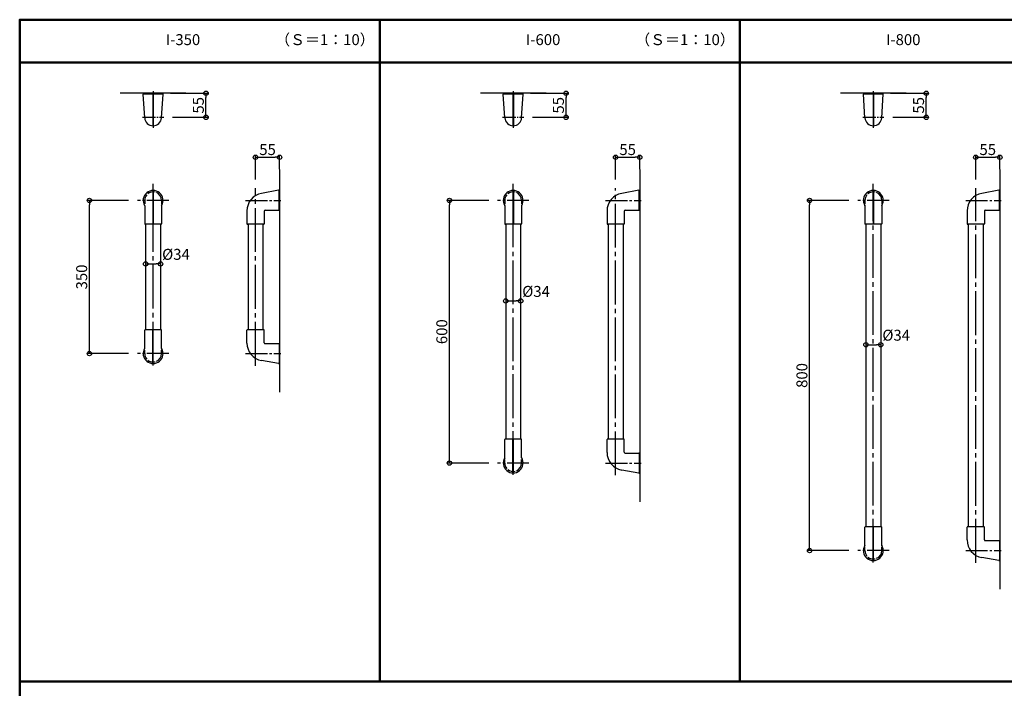
# Model space of a CAD drawing. Extents: x 216 to 7333, y -1305 to 2852.
# Drawn here: x 292 to 2541, y -63 to 1465 of the extents above; entities that cross this region are included whole.
import ezdxf

# ---------------------------------------------------------------- set-up
doc = ezdxf.new("R2010")
doc.units = 0
doc.header["$LTSCALE"] = 10
doc.header["$MEASUREMENT"] = 0
doc.header["$PDSIZE"] = 0.5
doc.linetypes.add('CENS', pattern=[13, 10, -1, 1, -1])
doc.layers.get('0').update_dxf_attribs({"linetype": 'CONTINUOUS'})
doc.layers.get('Defpoints').update_dxf_attribs({"linetype": 'CONTINUOUS'})
for name, color, linetype in [('02壁', 9, 'CONTINUOUS'), ('05製品投影', 4, 'CONTINUOUS'), ('09寸法A', 11, 'CONTINUOUS'), ('10ユーザー', 161, 'CONTINUOUS'), ('CENTER', 3, 'CENS'), ('moji', 70, 'CONTINUOUS'), ('zumenwaku', 190, 'CONTINUOUS')]:
    doc.layers.add(name, color=color, linetype=linetype)
doc.styles.add('MSP', font='MS PGothic.ttf')
doc.styles.get("Standard").update_dxf_attribs({"font": 'simplex.shx', "width": 0.7, "bigfont": 'bigfont.shx'})
doc.dimstyles.new('寸法S1：10', dxfattribs={"dimscale": 10, "dimtxt": 2.5, "dimasz": 1, "dimexe": 0.5, "dimexo": 2, "dimgap": 0.5, "dimtad": 1, "dimzin": 9, "dimdsep": 46, "dimtxsty": 'Standard', "dimblk1": 'ORIGIN', "dimblk2": 'ORIGIN', "dimsah": 1, "dimcen": 1, "dimclrd": 11, "dimclre": 11, "dimclrt": 2, "dimadec": 0, "dimazin": 2, "dimtfac": 1, "dimtmove": 2, "dimatfit": 3, "dimldrblk": 'OPEN', "dimfxl": 0, "dimtolj": 1, "dimtzin": 9, "dimarcsym": 0})

# ---------------------------------------------------------------- blocks, each defined once
blk = doc.blocks.new('_ORIGIN')
at = {"color": 0, "linetype": 'ByBlock'}
blk.add_line((0, 0), (-1, 0), dxfattribs=at)
blk.add_circle((0, 0), 0.5, dxfattribs=at)
blk = doc.blocks.new('*D5')
at = {"layer": '10ユーザー', "color": 11, "lineweight": -2}
for p, q in [((541, 1051.9), (446.4, 1051.9)), ((451.4, 711.9), (451.4, 1041.9)), ((541, 701.9), (446.4, 701.9))]:
    blk.add_line(p, q, dxfattribs=at)
at = {"layer": 'Defpoints', "color": 0}
for p in [(451.4, 1051.9), (561, 1051.9), (561, 701.9)]:
    blk.add_point(p, dxfattribs=at)
at = {"layer": '10ユーザー', "color": 11, "lineweight": -2, "xscale": 10, "yscale": 10, "zscale": 10}
for p, rotation in [((451.4, 1051.9), 90), ((451.4, 701.9), 270)]:
    blk.add_blockref('_ORIGIN', p, dxfattribs=dict(at, rotation=rotation))
at = {"layer": '10ユーザー', "color": 2, "insert": (433.9, 876.9), "char_height": 25, "attachment_point": 5, "rotation": 90}
blk.add_mtext('\\A1;350', dxfattribs=at)
blk = doc.blocks.new('_Open')
at = {"color": 0, "linetype": 'ByBlock', "lineweight": -2}
for p, q in [((-1, 0.17), (0, 0)), ((-1, -0.17), (0, 0)), ((0, 0), (-1, 0))]:
    blk.add_line(p, q, dxfattribs=at)
blk = doc.blocks.new('*D6')
at = {"layer": '02壁', "color": 11, "lineweight": -2}
for p, q in [((830.9, 1099.6), (830.9, 1155.4)), ((840.9, 1150.4), (875.9, 1150.4)), ((885.9, 1122.9), (885.9, 1155.4))]:
    blk.add_line(p, q, dxfattribs=at)
at = {"layer": 'Defpoints', "color": 0}
for p in [(885.9, 1150.4), (885.9, 1102.9), (830.9, 1079.6)]:
    blk.add_point(p, dxfattribs=at)
at = {"layer": '02壁', "color": 11, "lineweight": -2, "xscale": 10, "yscale": 10, "zscale": 10, "rotation": 180}
blk.add_blockref('_ORIGIN', (830.9, 1150.4), dxfattribs=at)
at = {"layer": '02壁', "color": 11, "lineweight": -2, "xscale": 10, "yscale": 10, "zscale": 10}
blk.add_blockref('_ORIGIN', (885.9, 1150.4), dxfattribs=at)
at = {"layer": '02壁', "color": 2, "insert": (858.4, 1167.9), "char_height": 25, "attachment_point": 5}
blk.add_mtext('\\A1;55', dxfattribs=at)
blk = doc.blocks.new('*D8')
at = {"layer": '10ユーザー', "color": 11, "lineweight": -2}
for p, q in [((1363.5, 1051.9), (1268.9, 1051.9)), ((1273.9, 461.9), (1273.9, 1041.9)), ((1363.5, 451.9), (1268.9, 451.9))]:
    blk.add_line(p, q, dxfattribs=at)
at = {"layer": 'Defpoints', "color": 0}
for p in [(1273.9, 1051.9), (1383.5, 1051.9), (1383.5, 451.9)]:
    blk.add_point(p, dxfattribs=at)
at = {"layer": '10ユーザー', "color": 11, "lineweight": -2, "xscale": 10, "yscale": 10, "zscale": 10}
for p, rotation in [((1273.9, 1051.9), 90), ((1273.9, 451.9), 270)]:
    blk.add_blockref('_ORIGIN', p, dxfattribs=dict(at, rotation=rotation))
at = {"layer": '10ユーザー', "color": 2, "insert": (1256.4, 751.9), "char_height": 25, "attachment_point": 5, "rotation": 90}
blk.add_mtext('\\A1;600', dxfattribs=at)
blk = doc.blocks.new('*D7')
at = {"layer": '02壁', "color": 11, "lineweight": -2}
for p, q in [((1653.4, 1099.6), (1653.4, 1155.4)), ((1663.4, 1150.4), (1698.4, 1150.4)), ((1708.4, 1122.9), (1708.4, 1155.4))]:
    blk.add_line(p, q, dxfattribs=at)
at = {"layer": 'Defpoints', "color": 0}
for p in [(1708.4, 1150.4), (1708.4, 1102.9), (1653.4, 1079.6)]:
    blk.add_point(p, dxfattribs=at)
at = {"layer": '02壁', "color": 11, "lineweight": -2, "xscale": 10, "yscale": 10, "zscale": 10, "rotation": 180}
blk.add_blockref('_ORIGIN', (1653.4, 1150.4), dxfattribs=at)
at = {"layer": '02壁', "color": 11, "lineweight": -2, "xscale": 10, "yscale": 10, "zscale": 10}
blk.add_blockref('_ORIGIN', (1708.4, 1150.4), dxfattribs=at)
at = {"layer": '02壁', "color": 2, "insert": (1680.9, 1167.9), "char_height": 25, "attachment_point": 5}
blk.add_mtext('\\A1;55', dxfattribs=at)
blk = doc.blocks.new('*D9')
at = {"layer": '10ユーザー', "color": 11, "lineweight": -2}
for p, q in [((2186, 1051.9), (2091.4, 1051.9)), ((2096.4, 261.9), (2096.4, 1041.9)), ((2186, 251.9), (2091.4, 251.9))]:
    blk.add_line(p, q, dxfattribs=at)
at = {"layer": 'Defpoints', "color": 0}
for p in [(2096.4, 1051.9), (2206, 1051.9), (2206, 251.9)]:
    blk.add_point(p, dxfattribs=at)
at = {"layer": '10ユーザー', "color": 11, "lineweight": -2, "xscale": 10, "yscale": 10, "zscale": 10}
for p, rotation in [((2096.4, 1051.9), 90), ((2096.4, 251.9), 270)]:
    blk.add_blockref('_ORIGIN', p, dxfattribs=dict(at, rotation=rotation))
at = {"layer": '10ユーザー', "color": 2, "insert": (2078.9, 651.9), "char_height": 25, "attachment_point": 5, "rotation": 90}
blk.add_mtext('\\A1;800', dxfattribs=at)
blk = doc.blocks.new('*D10')
at = {"layer": '02壁', "color": 11, "lineweight": -2}
for p, q in [((2475.9, 1099.6), (2475.9, 1155.4)), ((2485.9, 1150.4), (2520.9, 1150.4)), ((2530.9, 1122.9), (2530.9, 1155.4))]:
    blk.add_line(p, q, dxfattribs=at)
at = {"layer": 'Defpoints', "color": 0}
for p in [(2530.9, 1150.4), (2530.9, 1102.9), (2475.9, 1079.6)]:
    blk.add_point(p, dxfattribs=at)
at = {"layer": '02壁', "color": 11, "lineweight": -2, "xscale": 10, "yscale": 10, "zscale": 10, "rotation": 180}
blk.add_blockref('_ORIGIN', (2475.9, 1150.4), dxfattribs=at)
at = {"layer": '02壁', "color": 11, "lineweight": -2, "xscale": 10, "yscale": 10, "zscale": 10}
blk.add_blockref('_ORIGIN', (2530.9, 1150.4), dxfattribs=at)
at = {"layer": '02壁', "color": 2, "insert": (2503.4, 1167.9), "char_height": 25, "attachment_point": 5}
blk.add_mtext('\\A1;55', dxfattribs=at)
blk = doc.blocks.new('*D13')
at = {"layer": '09寸法A', "color": 11, "lineweight": -2}
for p, q in [((580, 913.3), (580, 911.7)), ((590, 906.7), (604, 906.7)), ((614, 913.3), (614, 911.7))]:
    blk.add_line(p, q, dxfattribs=at)
at = {"layer": 'Defpoints', "color": 0}
for p in [(614, 906.7), (580, 893.3), (614, 893.3)]:
    blk.add_point(p, dxfattribs=at)
at = {"layer": '09寸法A', "color": 11, "lineweight": -2, "xscale": 10, "yscale": 10, "zscale": 10, "rotation": 180}
blk.add_blockref('_ORIGIN', (580, 906.7), dxfattribs=at)
at = {"layer": '09寸法A', "color": 11, "lineweight": -2, "xscale": 10, "yscale": 10, "zscale": 10}
blk.add_blockref('_ORIGIN', (614, 906.7), dxfattribs=at)
at = {"layer": '09寸法A', "color": 2, "insert": (649.2, 928.6), "char_height": 25, "attachment_point": 5}
blk.add_mtext('\\A1;%%C34', dxfattribs=at)
blk = doc.blocks.new('*D14')
at = {"layer": '09寸法A', "color": 11, "lineweight": -2}
for p, q in [((1402.5, 828.6), (1402.5, 827.1)), ((1412.5, 822.1), (1426.5, 822.1)), ((1436.5, 828.6), (1436.5, 827.1))]:
    blk.add_line(p, q, dxfattribs=at)
at = {"layer": 'Defpoints', "color": 0}
for p in [(1436.5, 822.1), (1402.5, 808.6), (1436.5, 808.6)]:
    blk.add_point(p, dxfattribs=at)
at = {"layer": '09寸法A', "color": 11, "lineweight": -2, "xscale": 10, "yscale": 10, "zscale": 10, "rotation": 180}
blk.add_blockref('_ORIGIN', (1402.5, 822.1), dxfattribs=at)
at = {"layer": '09寸法A', "color": 11, "lineweight": -2, "xscale": 10, "yscale": 10, "zscale": 10}
blk.add_blockref('_ORIGIN', (1436.5, 822.1), dxfattribs=at)
at = {"layer": '09寸法A', "color": 2, "insert": (1471.7, 843.9), "char_height": 25, "attachment_point": 5}
blk.add_mtext('\\A1;%%C34', dxfattribs=at)
blk = doc.blocks.new('*D15')
at = {"layer": '09寸法A', "color": 11, "lineweight": -2}
for p, q in [((2225, 728.6), (2225, 727.1)), ((2235, 722.1), (2249, 722.1)), ((2259, 728.6), (2259, 727.1))]:
    blk.add_line(p, q, dxfattribs=at)
at = {"layer": 'Defpoints', "color": 0}
for p in [(2259, 722.1), (2225, 708.6), (2259, 708.6)]:
    blk.add_point(p, dxfattribs=at)
at = {"layer": '09寸法A', "color": 11, "lineweight": -2, "xscale": 10, "yscale": 10, "zscale": 10, "rotation": 180}
blk.add_blockref('_ORIGIN', (2225, 722.1), dxfattribs=at)
at = {"layer": '09寸法A', "color": 11, "lineweight": -2, "xscale": 10, "yscale": 10, "zscale": 10}
blk.add_blockref('_ORIGIN', (2259, 722.1), dxfattribs=at)
at = {"layer": '09寸法A', "color": 2, "insert": (2294.2, 743.9), "char_height": 25, "attachment_point": 5}
blk.add_mtext('\\A1;%%C34', dxfattribs=at)
blk = doc.blocks.new('*D22')
at = {"layer": '02壁', "color": 11, "lineweight": -2}
for p, q in [((636.5, 1296.6), (722.8, 1296.6)), ((717.8, 1251.6), (717.8, 1286.6)), ((641.3, 1241.6), (722.8, 1241.6))]:
    blk.add_line(p, q, dxfattribs=at)
at = {"layer": 'Defpoints', "color": 0}
for p in [(616.5, 1296.6), (717.8, 1296.6), (621.3, 1241.6)]:
    blk.add_point(p, dxfattribs=at)
at = {"layer": '02壁', "color": 11, "lineweight": -2, "xscale": 10, "yscale": 10, "zscale": 10}
for p, rotation in [((717.8, 1296.6), 90), ((717.8, 1241.6), 270)]:
    blk.add_blockref('_ORIGIN', p, dxfattribs=dict(at, rotation=rotation))
at = {"layer": '02壁', "color": 2, "insert": (700.3, 1269.1), "char_height": 25, "attachment_point": 5, "rotation": 90}
blk.add_mtext('\\A1;55', dxfattribs=at)
blk = doc.blocks.new('*D23')
at = {"layer": '02壁', "color": 11, "lineweight": -2}
for p, q in [((1459, 1296.6), (1545.3, 1296.6)), ((1540.3, 1251.6), (1540.3, 1286.6)), ((1463.8, 1241.6), (1545.3, 1241.6))]:
    blk.add_line(p, q, dxfattribs=at)
at = {"layer": 'Defpoints', "color": 0}
for p in [(1439, 1296.6), (1540.3, 1296.6), (1443.8, 1241.6)]:
    blk.add_point(p, dxfattribs=at)
at = {"layer": '02壁', "color": 11, "lineweight": -2, "xscale": 10, "yscale": 10, "zscale": 10}
for p, rotation in [((1540.3, 1296.6), 90), ((1540.3, 1241.6), 270)]:
    blk.add_blockref('_ORIGIN', p, dxfattribs=dict(at, rotation=rotation))
at = {"layer": '02壁', "color": 2, "insert": (1522.8, 1269.1), "char_height": 25, "attachment_point": 5, "rotation": 90}
blk.add_mtext('\\A1;55', dxfattribs=at)
blk = doc.blocks.new('*D24')
at = {"layer": '02壁', "color": 11, "lineweight": -2}
for p, q in [((2281.5, 1296.6), (2367.8, 1296.6)), ((2362.8, 1251.6), (2362.8, 1286.6)), ((2286.3, 1241.6), (2367.8, 1241.6))]:
    blk.add_line(p, q, dxfattribs=at)
at = {"layer": 'Defpoints', "color": 0}
for p in [(2261.5, 1296.6), (2362.8, 1296.6), (2266.3, 1241.6)]:
    blk.add_point(p, dxfattribs=at)
at = {"layer": '02壁', "color": 11, "lineweight": -2, "xscale": 10, "yscale": 10, "zscale": 10}
for p, rotation in [((2362.8, 1296.6), 90), ((2362.8, 1241.6), 270)]:
    blk.add_blockref('_ORIGIN', p, dxfattribs=dict(at, rotation=rotation))
at = {"layer": '02壁', "color": 2, "insert": (2345.3, 1269.1), "char_height": 25, "attachment_point": 5, "rotation": 90}
blk.add_mtext('\\A1;55', dxfattribs=at)

msp = doc.modelspace()

# ---------------------------------------------------------------- linework, layer by layer
at = {"color": 2}
for p, q in [((577.733, 1051.942), (577.733, 1043.994)), ((616.233, 1051.942), (616.233, 1044.146)), ((1400.233, 1051.942), (1400.233, 1043.994)), ((1438.733, 1051.942), (1438.733, 1044.146)), ((2222.733, 1051.942), (2222.733, 1043.994)), ((2261.233, 1051.942), (2261.233, 1044.146)), ((577.733, 701.937), (577.733, 709.885)), ((616.233, 701.937), (616.233, 709.733)), ((1400.233, 451.937), (1400.233, 459.885)), ((1438.733, 451.937), (1438.733, 459.733)), ((2222.733, 251.937), (2222.733, 259.885)), ((2261.233, 251.937), (2261.233, 259.733))]:
    msp.add_line(p, q, dxfattribs=at)
for centre, start, end in [((596.983, 1051.942), 139.599677, 180), ((596.983, 1051.942), 76.414756, 130.05818), ((596.983, 1051.942), 0, 66.613989), ((1419.483, 1051.942), 139.599677, 180), ((1419.483, 1051.942), 76.414756, 130.05818), ((1419.483, 1051.942), 0, 66.613989), ((2241.983, 1051.942), 139.599677, 180), ((2241.983, 1051.942), 76.414756, 130.05818), ((2241.983, 1051.942), 0, 66.613989), ((596.983, 701.937), 180, 220.400323), ((596.983, 701.937), 293.386011, 0), ((596.983, 701.937), 229.94182, 283.585244), ((1419.483, 451.937), 180, 220.400323), ((1419.483, 451.937), 293.386011, 0), ((1419.483, 451.937), 229.94182, 283.585244), ((2241.983, 251.937), 180, 220.400323), ((2241.983, 251.937), 293.386011, 0), ((2241.983, 251.937), 229.94182, 283.585244)]:
    msp.add_arc(centre, 19.25, start, end, dxfattribs=at)
at = {"layer": '02壁'}
for p, q in [((671.983, 1296.602), (521.983, 1296.602)), ((1494.483, 1296.602), (1344.483, 1296.602)), ((2316.983, 1296.602), (2166.983, 1296.602)), ((885.94, 1122.531), (885.94, 613.614)), ((1708.44, 1122.531), (1708.44, 363.614)), ((2530.94, 1122.531), (2530.94, 163.614))]:
    msp.add_line(p, q, dxfattribs=at)
at = {"layer": '05製品投影'}
for p, q in [((577.772, 1240.383), (574.335, 1294.539)), ((575.333, 1295.602), (618.633, 1295.602)), ((576.983, 1295.602), (576.983, 1296.602)), ((576.983, 1295.602), (576.983, 1296.602)), ((576.983, 1296.602), (616.983, 1296.602)), ((596.483, 1295.602), (596.483, 1222.358)), ((597.483, 1295.602), (597.483, 1222.358)), ((616.194, 1240.383), (619.631, 1294.539)), ((616.983, 1295.602), (616.983, 1296.602)), ((1400.272, 1240.383), (1396.835, 1294.539)), ((1397.833, 1295.602), (1441.133, 1295.602)), ((1399.483, 1295.602), (1399.483, 1296.602)), ((1399.483, 1295.602), (1399.483, 1296.602)), ((1399.483, 1296.602), (1439.483, 1296.602)), ((1418.983, 1295.602), (1418.983, 1222.358)), ((1419.983, 1295.602), (1419.983, 1222.358)), ((1438.694, 1240.383), (1442.131, 1294.539)), ((1439.483, 1295.602), (1439.483, 1296.602)), ((2222.772, 1240.383), (2219.335, 1294.539)), ((2220.333, 1295.602), (2263.633, 1295.602)), ((2221.983, 1295.602), (2221.983, 1296.602)), ((2221.983, 1295.602), (2221.983, 1296.602)), ((2221.983, 1296.602), (2261.983, 1296.602)), ((2241.483, 1295.602), (2241.483, 1222.358)), ((2242.483, 1295.602), (2242.483, 1222.358)), ((2261.194, 1240.383), (2264.631, 1294.539)), ((2261.983, 1295.602), (2261.983, 1296.602)), ((596.483, 1074.586), (596.483, 997.442)), ((597.483, 1074.586), (597.483, 997.442)), ((883.762, 1074.971), (844.84, 1067.942)), ((884.94, 1030.292), (884.94, 1073.987)), ((884.94, 1071.942), (885.94, 1071.942)), ((885.94, 1071.942), (885.94, 1031.942)), ((1418.983, 1074.586), (1418.983, 997.442)), ((1419.983, 1074.586), (1419.983, 997.442)), ((1706.262, 1074.971), (1667.34, 1067.942)), ((1707.44, 1030.292), (1707.44, 1073.987)), ((1707.44, 1071.942), (1708.44, 1071.942)), ((1708.44, 1071.942), (1708.44, 1031.942)), ((2241.483, 1074.586), (2241.483, 997.442)), ((2242.483, 1074.586), (2242.483, 997.442)), ((2528.762, 1074.971), (2489.84, 1067.942)), ((2529.94, 1030.292), (2529.94, 1073.987)), ((2529.94, 1071.942), (2530.94, 1071.942)), ((2530.94, 1071.942), (2530.94, 1031.942)), ((577.733, 1039.725), (577.733, 998.442)), ((616.233, 1039.725), (616.233, 998.442)), ((885.94, 1052.592), (884.814, 1051.942)), ((885.94, 1051.292), (884.814, 1051.942)), ((1400.233, 1039.725), (1400.233, 998.442)), ((1438.733, 1039.725), (1438.733, 998.442)), ((1708.44, 1052.592), (1707.314, 1051.942)), ((1708.44, 1051.292), (1707.314, 1051.942)), ((2222.733, 1039.725), (2222.733, 998.442)), ((2261.233, 1039.725), (2261.233, 998.442)), ((2530.94, 1052.592), (2529.814, 1051.942)), ((2530.94, 1051.292), (2529.814, 1051.942)), ((811.29, 1027.792), (811.29, 998.442)), ((850.59, 1027.292), (850.59, 998.442)), ((852.59, 1029.292), (883.94, 1029.292)), ((885.94, 1031.942), (884.94, 1031.942)), ((1633.79, 1027.792), (1633.79, 998.442)), ((1673.09, 1027.292), (1673.09, 998.442)), ((1675.09, 1029.292), (1706.44, 1029.292)), ((1708.44, 1031.942), (1707.44, 1031.942)), ((2456.29, 1027.792), (2456.29, 998.442)), ((2495.59, 1027.292), (2495.59, 998.442)), ((2497.59, 1029.292), (2528.94, 1029.292)), ((2530.94, 1031.942), (2529.94, 1031.942)), ((615.233, 997.442), (578.733, 997.442)), ((579.983, 997.442), (579.983, 756.437)), ((613.983, 997.442), (613.983, 756.437)), ((849.59, 997.442), (812.29, 997.442)), ((813.94, 997.442), (813.94, 756.437)), ((847.94, 997.442), (847.94, 756.437)), ((1437.733, 997.442), (1401.233, 997.442)), ((1402.483, 997.442), (1402.483, 506.437)), ((1436.483, 997.442), (1436.483, 506.437)), ((1672.09, 997.442), (1634.79, 997.442)), ((1636.44, 997.442), (1636.44, 506.437)), ((1670.44, 997.442), (1670.44, 506.437)), ((2260.233, 997.442), (2223.733, 997.442)), ((2224.983, 997.442), (2224.983, 306.437)), ((2258.983, 997.442), (2258.983, 306.437)), ((2494.59, 997.442), (2457.29, 997.442)), ((2458.94, 997.442), (2458.94, 306.437)), ((2492.94, 997.442), (2492.94, 306.437)), ((577.733, 714.155), (577.733, 755.437)), ((615.233, 756.437), (578.733, 756.437)), ((596.483, 679.293), (596.483, 756.437)), ((597.483, 679.293), (597.483, 756.437)), ((616.233, 714.155), (616.233, 755.437)), ((811.29, 726.087), (811.29, 755.437)), ((849.59, 756.437), (812.29, 756.437)), ((850.59, 726.587), (850.59, 755.437)), ((852.59, 724.587), (883.94, 724.587)), ((884.94, 723.587), (884.94, 679.892)), ((885.94, 721.937), (884.94, 721.937)), ((885.94, 681.937), (885.94, 721.937)), ((885.94, 702.587), (884.814, 701.937)), ((885.94, 701.287), (884.814, 701.937)), ((883.762, 678.908), (844.84, 685.937)), ((884.94, 681.937), (885.94, 681.937)), ((1400.233, 464.155), (1400.233, 505.437)), ((1437.733, 506.437), (1401.233, 506.437)), ((1418.983, 429.293), (1418.983, 506.437)), ((1419.983, 429.293), (1419.983, 506.437)), ((1438.733, 464.155), (1438.733, 505.437)), ((1633.79, 476.087), (1633.79, 505.437)), ((1672.09, 506.437), (1634.79, 506.437)), ((1673.09, 476.587), (1673.09, 505.437)), ((1675.09, 474.587), (1706.44, 474.587)), ((1707.44, 473.587), (1707.44, 429.892)), ((1708.44, 452.587), (1707.314, 451.937)), ((1708.44, 451.287), (1707.314, 451.937)), ((1708.44, 471.937), (1707.44, 471.937)), ((1708.44, 431.937), (1708.44, 471.937)), ((1706.262, 428.908), (1667.34, 435.937)), ((1707.44, 431.937), (1708.44, 431.937)), ((2222.733, 264.155), (2222.733, 305.437)), ((2260.233, 306.437), (2223.733, 306.437)), ((2241.483, 229.293), (2241.483, 306.437)), ((2242.483, 229.293), (2242.483, 306.437)), ((2261.233, 264.155), (2261.233, 305.437)), ((2456.29, 276.087), (2456.29, 305.437)), ((2494.59, 306.437), (2457.29, 306.437)), ((2495.59, 276.587), (2495.59, 305.437)), ((2497.59, 274.587), (2528.94, 274.587)), ((2529.94, 273.587), (2529.94, 229.892)), ((2530.94, 271.937), (2529.94, 271.937)), ((2530.94, 231.937), (2530.94, 271.937)), ((2530.94, 252.587), (2529.814, 251.937)), ((2530.94, 251.287), (2529.814, 251.937)), ((2528.762, 228.908), (2489.84, 235.937)), ((2529.94, 231.937), (2530.94, 231.937))]:
    msp.add_line(p, q, dxfattribs=at)
for centre, radius, start, end in [((575.333, 1294.602), 1, 90, 183.631025), ((618.633, 1294.602), 1, 356.368975, 90), ((1397.833, 1294.602), 1, 90, 183.631025), ((1441.133, 1294.602), 1, 356.368975, 90), ((2220.333, 1294.602), 1, 90, 183.631025), ((2263.633, 1294.602), 1, 356.368975, 90), ((596.983, 1241.602), 19.25, 183.631025, 356.368975), ((1419.483, 1241.602), 19.25, 183.631025, 356.368975), ((2241.983, 1241.602), 19.25, 183.631025, 356.368975), ((596.983, 1051.942), 22.65, 328.896639, 211.103361), ((852.09, 1027.792), 40.8, 100.236072, 180), ((883.94, 1073.987), 1, 0, 100.236072), ((1419.483, 1051.942), 22.65, 328.896639, 211.103361), ((1674.59, 1027.792), 40.8, 100.236072, 180), ((1706.44, 1073.987), 1, 0, 100.236072), ((2241.983, 1051.942), 22.65, 328.896639, 211.103361), ((2497.09, 1027.792), 40.8, 100.236072, 180), ((2528.94, 1073.987), 1, 0, 100.236072), ((576.733, 1039.725), 1, 0, 31.103361), ((617.233, 1039.725), 1, 148.896639, 180), ((1399.233, 1039.725), 1, 0, 31.103361), ((1439.733, 1039.725), 1, 148.896639, 180), ((2221.733, 1039.725), 1, 0, 31.103361), ((2262.233, 1039.725), 1, 148.896639, 180), ((852.59, 1027.292), 2, 90, 180), ((883.94, 1030.292), 1, 270, 0), ((1675.09, 1027.292), 2, 90, 180), ((1706.44, 1030.292), 1, 270, 0), ((2497.59, 1027.292), 2, 90, 180), ((2528.94, 1030.292), 1, 270, 0), ((578.733, 998.442), 1, 180, 270), ((615.233, 998.442), 1, 270, 0), ((812.29, 998.442), 1, 180, 270), ((849.59, 998.442), 1, 270, 0), ((1401.233, 998.442), 1, 180, 270), ((1437.733, 998.442), 1, 270, 0), ((1634.79, 998.442), 1, 180, 270), ((1672.09, 998.442), 1, 270, 0), ((2223.733, 998.442), 1, 180, 270), ((2260.233, 998.442), 1, 270, 0), ((2457.29, 998.442), 1, 180, 270), ((2494.59, 998.442), 1, 270, 0), ((578.733, 755.437), 1, 90, 180), ((615.233, 755.437), 1, 0, 90), ((812.29, 755.437), 1, 90, 180), ((849.59, 755.437), 1, 0, 90), ((852.09, 726.087), 40.8, 180, 259.763928), ((852.59, 726.587), 2, 180, 270), ((883.94, 723.587), 1, 0, 90), ((596.983, 701.937), 22.65, 148.896639, 31.103361), ((576.733, 714.155), 1, 328.896639, 0), ((617.233, 714.155), 1, 180, 211.103361), ((883.94, 679.892), 1, 259.763928, 0), ((1401.233, 505.437), 1, 90, 180), ((1437.733, 505.437), 1, 0, 90), ((1634.79, 505.437), 1, 90, 180), ((1672.09, 505.437), 1, 0, 90), ((1674.59, 476.087), 40.8, 180, 259.763928), ((1675.09, 476.587), 2, 180, 270), ((1706.44, 473.587), 1, 0, 90), ((1419.483, 451.937), 22.65, 148.896639, 31.103361), ((1399.233, 464.155), 1, 328.896639, 0), ((1439.733, 464.155), 1, 180, 211.103361), ((1706.44, 429.892), 1, 259.763928, 0), ((2223.733, 305.437), 1, 90, 180), ((2260.233, 305.437), 1, 0, 90), ((2457.29, 305.437), 1, 90, 180), ((2494.59, 305.437), 1, 0, 90), ((2497.09, 276.087), 40.8, 180, 259.763928), ((2497.59, 276.587), 2, 180, 270), ((2528.94, 273.587), 1, 0, 90), ((2241.983, 251.937), 22.65, 148.896639, 31.103361), ((2221.733, 264.155), 1, 328.896639, 0), ((2262.233, 264.155), 1, 180, 211.103361), ((2528.94, 229.892), 1, 259.763928, 0)]:
    msp.add_arc(centre, radius, start, end, dxfattribs=at)
at = {"layer": 'CENTER', "color": 1, "ltscale": 0.5}
for p, q in [((596.983, 1301.602), (596.983, 1217.352)), ((1419.483, 1301.602), (1419.483, 1217.352)), ((2241.983, 1301.602), (2241.983, 1217.352)), ((632.98, 1051.942), (561.288, 1051.942)), ((807.908, 1051.942), (888.967, 1051.942)), ((1455.48, 1051.942), (1383.788, 1051.942)), ((1630.408, 1051.942), (1711.467, 1051.942)), ((2277.98, 1051.942), (2206.288, 1051.942)), ((2452.908, 1051.942), (2533.967, 1051.942)), ((632.98, 701.937), (561.288, 701.937)), ((807.908, 701.937), (888.967, 701.937)), ((1455.48, 451.937), (1383.788, 451.937)), ((1630.408, 451.937), (1711.467, 451.937)), ((2277.98, 251.937), (2206.288, 251.937)), ((2452.908, 251.937), (2533.967, 251.937))]:
    msp.add_line(p, q, dxfattribs=at)
at = {"layer": 'CENTER', "color": 1, "ltscale": 0.3}
for p, q in [((572.684, 1241.602), (621.282, 1241.602)), ((1395.184, 1241.602), (1443.782, 1241.602)), ((2217.684, 1241.602), (2266.282, 1241.602))]:
    msp.add_line(p, q, dxfattribs=at)
at = {"layer": 'CENTER', "color": 1}
for p, q in [((596.983, 674.703), (596.983, 1089.381)), ((830.94, 674.296), (830.94, 1079.583)), ((1419.483, 424.703), (1419.483, 1089.381)), ((1653.44, 424.296), (1653.44, 1079.583)), ((2241.983, 224.703), (2241.983, 1089.381)), ((2475.94, 224.296), (2475.94, 1079.583))]:
    msp.add_line(p, q, dxfattribs=at)
at = {"layer": 'CENTER', "ltscale": 0.5}
for p, q in [((632.98, 1051.942), (561.288, 1051.942)), ((1455.48, 1051.942), (1383.788, 1051.942)), ((2277.98, 1051.942), (2206.288, 1051.942))]:
    msp.add_line(p, q, dxfattribs=at)
at = {"layer": 'zumenwaku', "linetype": 'Continuous', "lineweight": 50}
for p, q in [((1114.789, 1464.618), (1114.789, -47.222)), ((1937.289, 1464.618), (1937.289, -47.222)), ((292.289, 1366.645), (3582.289, 1366.645)), ((3582.289, -47.222), (292.289, -47.222))]:
    msp.add_line(p, q, dxfattribs=at)
msp.add_lwpolyline([(292.289, -1305.382), (4292.289, -1305.382), (4292.289, 1464.618), (292.289, 1464.618)], close=True, dxfattribs=at)

# ---------------------------------------------------------------- texts
at = {"layer": 'moji', "linetype": 'Continuous', "char_height": 25, "width": 710.4561, "attachment_point": 5, "style": 'MSP'}
for s, insert in [('I-350', (665.355, 1415.8)), ('（Ｓ＝1：10）', (989.399, 1415.8)), ('I-600', (1487.855, 1415.8)), ('（Ｓ＝1：10）', (1811.899, 1415.8)), ('I-800', (2310.355, 1415.8))]:
    msp.add_mtext(s, dxfattribs=dict(at, insert=insert))

# ---------------------------------------------------------------- dimensions: what is measured, and where the dimension line sits
at = {"layer": '02壁'}
for base, p1, p2, picture, middle in [((717.832, 1296.602), (621.282, 1241.602), (616.546, 1296.602), '*D22', (700.332, 1269.102)), ((1540.332, 1296.602), (1443.782, 1241.602), (1439.046, 1296.602), '*D23', (1522.832, 1269.102)), ((2362.832, 1296.602), (2266.282, 1241.602), (2261.546, 1296.602), '*D24', (2345.332, 1269.102))]:
    dim = msp.add_linear_dim(base=base, p1=p1, p2=p2, angle=270, dimstyle='寸法S1：10', dxfattribs=at)
    dim.commit()
    dim.dimension.update_dxf_attribs({"geometry": picture, "text_midpoint": middle})
for base, p1, p2, picture, middle in [((885.94, 1150.374), (830.94, 1079.583), (885.94, 1102.949), '*D6', (858.44, 1167.874)), ((1708.44, 1150.374), (1653.44, 1079.583), (1708.44, 1102.949), '*D7', (1680.94, 1167.874)), ((2530.94, 1150.374), (2475.94, 1079.583), (2530.94, 1102.949), '*D10', (2503.44, 1167.874))]:
    dim = msp.add_linear_dim(base=base, p1=p1, p2=p2, dimstyle='寸法S1：10', dxfattribs=at)
    dim.commit()
    dim.dimension.update_dxf_attribs({"geometry": picture, "text_midpoint": middle})
at = {"layer": '09寸法A'}
for base, p1, p2, picture, middle in [((613.983, 906.726), (579.983, 893.251), (613.983, 893.251), '*D13', (649.171, 928.575)), ((1436.483, 822.055), (1402.483, 808.58), (1436.483, 808.58), '*D14', (1471.671, 843.904)), ((2258.983, 722.055), (2224.983, 708.58), (2258.983, 708.58), '*D15', (2294.171, 743.904))]:
    dim = msp.add_linear_dim(base=base, p1=p1, p2=p2, text='%%C<>', dimstyle='寸法S1：10', dxfattribs=at)
    dim.commit()
    dim.dimension.update_dxf_attribs({"geometry": picture, "text_midpoint": middle, "dimtype": 160})
at = {"layer": '10ユーザー'}
for base, p1, p2, picture, middle in [((451.3851, 1051.9417), (560.9857, 701.9373), (560.9857, 1051.9417), '*D5', (433.8851, 876.9395)), ((1273.8851, 1051.9417), (1383.4857, 451.9373), (1383.4857, 1051.9417), '*D8', (1256.3851, 751.9395)), ((2096.3851, 1051.9417), (2205.9857, 251.9373), (2205.9857, 1051.9417), '*D9', (2078.8851, 651.9395))]:
    dim = msp.add_linear_dim(base=base, p1=p1, p2=p2, angle=90, dimstyle='寸法S1：10', dxfattribs=at)
    dim.commit()
    dim.dimension.update_dxf_attribs({"geometry": picture, "text_midpoint": middle})

doc.saveas('drawing.dxf')
